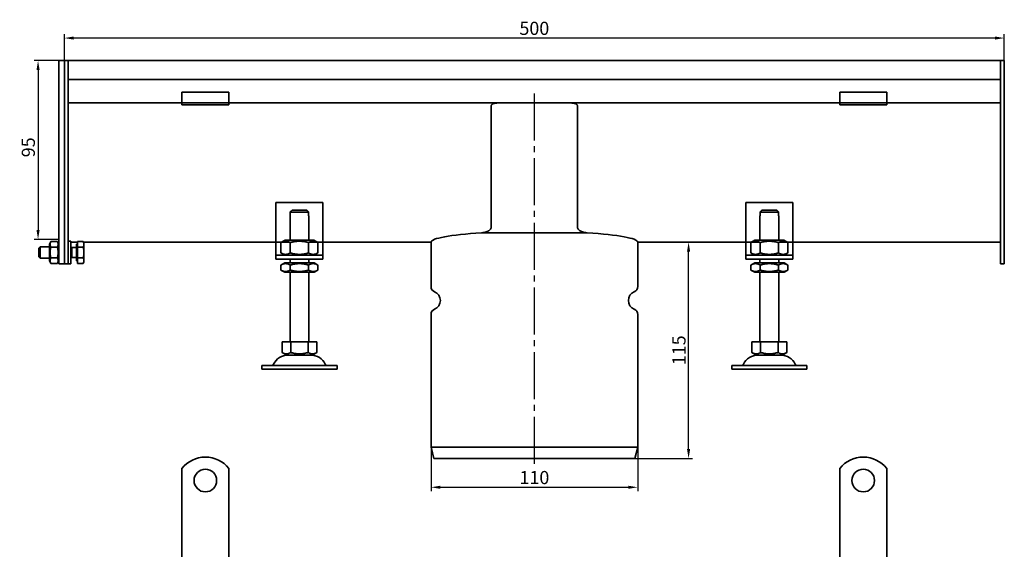
# Model space of a CAD drawing. Units: millimetres. Extents: x 141 to 1103, y 180 to 949.
# Drawn here: x 141 to 665, y 667 to 949 of the extents above; entities that cross this region are included whole.
import ezdxf

# ---------------------------------------------------------------- set-up
doc = ezdxf.new("R2010")
doc.units = ezdxf.units.MM
doc.header["$LTSCALE"] = 2.5
doc.linetypes.add('GEN7', pattern=[13.75, 10, -1.25, 1.25, -1.25])
doc.layers.add('5', color=3, linetype='Continuous')
doc.layers.add('7', color=4, linetype='GEN7')
doc.layers.add('Viditelná (ISO)', color=7, linetype='Continuous', lineweight=35)
doc.styles.add('Text poznámky (ISO)', font='TAHOMA.TTF')
doc.dimstyles.new('Výchozí (ISO)', dxfattribs={"dimscale": 2.5, "dimtxt": 3.5, "dimasz": 2.5, "dimexe": 1, "dimexo": 0, "dimgap": 0.762, "dimtad": 1, "dimrnd": 1e-08, "dimtxsty": 'Text poznámky (ISO)', "dimcen": 0.09, "dimdle": 10, "dimclrd": 256, "dimclre": 256, "dimclrt": 256, "dimazin": 2, "dimtfac": 1.001486, "dimtmove": 0, "dimatfit": 3, "dimfxl": 1, "dimtolj": 1, "dimlwd": -1, "dimlwe": -1, "dimarcsym": 0})

# ---------------------------------------------------------------- blocks, each defined once
blk = doc.blocks.new('*D111')
at = {"layer": '5'}
for p, q in [((359.59, 721.57), (359.59, 698.27)), ((469.59, 721.57), (469.59, 698.27)), ((364.59, 700.27), (464.59, 700.27))]:
    blk.add_line(p, q, dxfattribs=at)
for points in [[(364.59, 701.11), (364.59, 699.44), (359.59, 700.27)], [(464.59, 701.11), (464.59, 699.44), (469.59, 700.27)]]:
    blk.add_solid(points, dxfattribs=at)
at = {"layer": 'Defpoints', "color": 0}
for p in [(359.59, 721.57), (469.59, 721.57), (469.59, 700.27)]:
    blk.add_point(p, dxfattribs=at)
at = {"layer": '5', "insert": (414.59, 705.44), "char_height": 7, "attachment_point": 5, "style": 'Text poznámky (ISO)'}
blk.add_mtext('\\A1;110', dxfattribs=at)
blk = doc.blocks.new('*D112')
at = {"layer": '5'}
for p, q in [((469.59, 830.59), (498.62, 830.59)), ((496.62, 720.57), (496.62, 825.59)), ((468.09, 715.57), (498.62, 715.57))]:
    blk.add_line(p, q, dxfattribs=at)
for points in [[(495.79, 825.59), (497.46, 825.59), (496.62, 830.59)], [(495.79, 720.57), (497.46, 720.57), (496.62, 715.57)]]:
    blk.add_solid(points, dxfattribs=at)
at = {"layer": 'Defpoints', "color": 0}
for p in [(469.59, 830.59), (496.62, 830.59), (468.09, 715.57)]:
    blk.add_point(p, dxfattribs=at)
at = {"layer": '5', "insert": (491.52, 773.08), "char_height": 7, "attachment_point": 5, "rotation": 90, "style": 'Text poznámky (ISO)'}
blk.add_mtext('\\A1;115', dxfattribs=at)
blk = doc.blocks.new('*D113')
at = {"layer": '5'}
for p, q in [((164.56, 927.08), (164.56, 941.08)), ((659.56, 939.08), (169.56, 939.08)), ((664.56, 927.08), (664.56, 941.08))]:
    blk.add_line(p, q, dxfattribs=at)
for points in [[(169.56, 939.92), (169.56, 938.25), (164.56, 939.08)], [(659.56, 939.92), (659.56, 938.25), (664.56, 939.08)]]:
    blk.add_solid(points, dxfattribs=at)
at = {"layer": 'Defpoints', "color": 0}
for p in [(164.56, 939.08), (164.56, 927.08), (664.56, 927.08)]:
    blk.add_point(p, dxfattribs=at)
at = {"layer": '5', "insert": (414.56, 944.25), "char_height": 7, "attachment_point": 5, "style": 'Text poznámky (ISO)'}
blk.add_mtext('\\A1;500', dxfattribs=at)
blk = doc.blocks.new('*D114')
at = {"layer": '5'}
for p, q in [((161.56, 927.08), (148.53, 927.08)), ((150.53, 922.08), (150.53, 837.08)), ((161.59, 832.08), (148.53, 832.08))]:
    blk.add_line(p, q, dxfattribs=at)
for points in [[(149.7, 922.08), (151.37, 922.08), (150.53, 927.08)], [(149.7, 837.08), (151.37, 837.08), (150.53, 832.08)]]:
    blk.add_solid(points, dxfattribs=at)
at = {"layer": 'Defpoints', "color": 0}
for p in [(161.56, 927.08), (150.53, 832.08), (161.59, 832.08)]:
    blk.add_point(p, dxfattribs=at)
at = {"layer": '5', "insert": (145.37, 881.01), "char_height": 7, "attachment_point": 5, "rotation": 90, "style": 'Text poznámky (ISO)'}
blk.add_mtext('\\A1;95', dxfattribs=at)

msp = doc.modelspace()

# ---------------------------------------------------------------- linework, layer by layer
at = {"layer": '7'}
msp.add_line((414.59, 712.81), (414.72, 909.78), dxfattribs=at)
at = {"layer": 'Viditelná (ISO)'}
for p, q in [((161.56, 927.08), (164.56, 927.08)), ((161.56, 924.08), (161.56, 927.08)), ((161.56, 924.08), (161.59, 830.33)), ((166.56, 927.08), (164.56, 927.08)), ((164.56, 924.08), (164.56, 927.08)), ((164.56, 927.08), (164.56, 924.08)), ((164.56, 924.08), (164.59, 830.33)), ((164.59, 830.33), (164.56, 924.08)), ((662.56, 927.08), (166.56, 927.08)), ((166.56, 924.08), (166.56, 927.08)), ((166.56, 927.08), (166.56, 924.08)), ((166.56, 924.08), (166.56, 917.08)), ((166.59, 830.33), (166.56, 924.08)), ((662.56, 927.08), (662.56, 924.08)), ((664.56, 927.08), (662.56, 927.08)), ((662.56, 924.08), (662.56, 927.08)), ((662.56, 924.08), (662.56, 917.08)), ((662.56, 924.08), (662.59, 830.33)), ((664.56, 927.08), (664.56, 924.08)), ((664.59, 830.33), (664.56, 924.08)), ((166.56, 917.08), (662.56, 917.08)), ((227.06, 910.28), (227.06, 908.52)), ((227.06, 910.28), (252.06, 910.28)), ((227.06, 906.05), (227.06, 908.52)), ((252.06, 910.28), (252.06, 908.52)), ((252.06, 906.05), (252.06, 908.52)), ((577.06, 910.28), (577.06, 908.52)), ((577.06, 910.28), (602.06, 910.28)), ((577.06, 906.05), (577.06, 908.52)), ((602.06, 910.28), (602.06, 908.52)), ((602.06, 906.05), (602.06, 908.52)), ((227.06, 904.58), (166.56, 904.58)), ((227.06, 904.58), (227.06, 906.05)), ((227.06, 903.58), (227.06, 904.58)), ((252.06, 904.58), (227.06, 904.58)), ((227.06, 903.58), (252.06, 903.58)), ((252.06, 904.58), (252.06, 906.05)), ((577.06, 904.58), (252.06, 904.58)), ((252.06, 904.58), (252.06, 903.58)), ((391.68, 838.53), (391.64, 903.08)), ((437.47, 903.08), (437.5, 838.53)), ((577.06, 904.58), (577.06, 906.05)), ((577.06, 903.58), (577.06, 904.58)), ((602.06, 904.58), (577.06, 904.58)), ((577.06, 903.58), (602.06, 903.58)), ((602.06, 904.58), (602.06, 906.05)), ((662.56, 904.58), (602.06, 904.58)), ((602.06, 904.58), (602.06, 903.58)), ((277.09, 851.58), (277.09, 825.58)), ((302.09, 851.58), (277.09, 851.58)), ((302.09, 825.58), (302.09, 851.58)), ((527.09, 851.58), (527.09, 825.58)), ((552.09, 851.58), (527.09, 851.58)), ((552.09, 825.58), (552.09, 851.58)), ((284.59, 844.58), (284.69, 844.58)), ((284.59, 831.58), (284.59, 844.58)), ((294.49, 846.58), (284.69, 846.58)), ((284.69, 846.58), (284.69, 844.58)), ((285.72, 847.58), (293.46, 847.58)), ((294.49, 844.58), (294.49, 846.58)), ((294.49, 844.58), (294.59, 844.58)), ((294.59, 831.58), (294.59, 844.58)), ((534.59, 844.58), (534.69, 844.58)), ((534.59, 831.58), (534.59, 844.58)), ((544.49, 846.58), (534.69, 846.58)), ((534.69, 846.58), (534.69, 844.58)), ((535.72, 847.58), (543.46, 847.58)), ((544.49, 844.58), (544.49, 846.58)), ((544.49, 844.58), (544.59, 844.58)), ((544.59, 831.58), (544.59, 844.58)), ((386.54, 835.55), (414.59, 835.55)), ((442.63, 835.55), (386.54, 835.55)), ((414.68, 835.55), (442.63, 835.55)), ((150.97, 827.47), (151.59, 828.08)), ((151.59, 828.08), (151.59, 822.08)), ((156.59, 828.08), (151.59, 828.08)), ((156.59, 829.48), (157.38, 830.86)), ((156.59, 829.48), (156.59, 820.68)), ((157.38, 830.86), (160.8, 830.86)), ((157.38, 827.97), (160.8, 827.97)), ((161.59, 829.48), (160.8, 830.86)), ((161.59, 828.2), (161.59, 830.33)), ((161.59, 828.2), (161.59, 819.96)), ((164.59, 828.2), (164.59, 830.33)), ((164.59, 830.33), (164.59, 828.2)), ((164.59, 828.2), (164.59, 819.96)), ((164.59, 819.96), (164.59, 828.2)), ((166.59, 831.08), (167.97, 831.08)), ((166.59, 830.33), (166.59, 828.2)), ((166.59, 819.96), (166.59, 828.2)), ((167.97, 831.08), (167.97, 819.08)), ((167.97, 830.59), (171.47, 830.59)), ((168.59, 827.81), (167.97, 828.08)), ((168.59, 827.81), (168.59, 822.35)), ((170.97, 827.81), (168.59, 827.81)), ((170.97, 829.43), (170.97, 820.73)), ((171.47, 829.43), (170.97, 829.43)), ((171.47, 830.86), (174.53, 830.86)), ((171.47, 827.97), (171.47, 830.86)), ((171.47, 827.97), (174.53, 827.97)), ((171.47, 822.2), (171.47, 827.97)), ((174.97, 830.08), (174.53, 830.86)), ((174.68, 830.59), (284.59, 830.59)), ((174.97, 829.41), (174.97, 830.08)), ((174.97, 825.08), (174.97, 829.41)), ((281.94, 831.58), (279.77, 830.33)), ((279.77, 830.33), (279.77, 824.83)), ((297.24, 831.58), (281.94, 831.58)), ((284.68, 830.33), (284.68, 824.83)), ((294.5, 830.33), (294.5, 824.83)), ((294.59, 830.59), (359.59, 830.59)), ((297.24, 831.58), (299.4, 830.33)), ((299.4, 830.33), (299.4, 824.83)), ((359.59, 830.61), (359.59, 830.59)), ((359.59, 830.59), (359.59, 806.99)), ((469.59, 830.59), (469.59, 830.61)), ((469.59, 830.59), (469.59, 806.99)), ((469.59, 830.59), (534.59, 830.59)), ((531.94, 831.58), (529.77, 830.33)), ((529.77, 830.33), (529.77, 824.83)), ((547.24, 831.58), (531.94, 831.58)), ((534.68, 830.33), (534.68, 824.83)), ((544.5, 830.33), (544.5, 824.83)), ((544.59, 830.59), (662.59, 830.59)), ((547.24, 831.58), (549.4, 830.33)), ((549.4, 830.33), (549.4, 824.83)), ((662.59, 828.2), (662.59, 830.33)), ((662.59, 828.2), (662.59, 819.96)), ((664.59, 830.33), (664.59, 828.2)), ((664.59, 819.96), (664.59, 828.2)), ((150.97, 822.7), (150.97, 827.47)), ((150.97, 822.7), (151.59, 822.08)), ((174.97, 820.75), (174.97, 825.08)), ((277.09, 825.58), (277.09, 823.58)), ((277.09, 823.58), (302.09, 823.58)), ((277.09, 823.58), (277.09, 821.58)), ((281.94, 823.58), (279.77, 824.83)), ((297.24, 823.58), (299.4, 824.83)), ((302.09, 823.58), (302.09, 825.58)), ((302.09, 821.58), (302.09, 823.58)), ((527.09, 825.58), (527.09, 823.58)), ((527.09, 823.58), (552.09, 823.58)), ((527.09, 823.58), (527.09, 821.58)), ((531.94, 823.58), (529.77, 824.83)), ((547.24, 823.58), (549.4, 824.83)), ((552.09, 823.58), (552.09, 825.58)), ((552.09, 821.58), (552.09, 823.58)), ((156.59, 822.08), (151.59, 822.08)), ((156.59, 820.68), (157.38, 819.31)), ((157.38, 822.2), (160.8, 822.2)), ((157.38, 819.31), (160.8, 819.31)), ((161.59, 820.68), (160.8, 819.31)), ((161.59, 819.08), (161.59, 819.96)), ((161.59, 819.08), (164.59, 819.08)), ((164.59, 819.08), (164.59, 819.96)), ((164.59, 819.96), (164.59, 819.08)), ((166.59, 819.08), (164.59, 819.08)), ((166.59, 819.96), (166.59, 819.08)), ((166.59, 819.08), (167.97, 819.08)), ((168.59, 822.35), (167.97, 822.08)), ((170.97, 822.35), (168.59, 822.35)), ((171.47, 820.73), (170.97, 820.73)), ((171.47, 822.2), (174.53, 822.2)), ((171.47, 819.31), (171.47, 822.2)), ((171.47, 819.31), (174.53, 819.31)), ((174.97, 820.08), (174.53, 819.31)), ((174.97, 820.08), (174.97, 820.75)), ((302.09, 821.58), (277.09, 821.58)), ((281.79, 819.58), (279.77, 818.42)), ((279.77, 815.75), (279.77, 818.42)), ((297.39, 819.58), (281.79, 819.58)), ((284.59, 819.58), (284.59, 821.58)), ((284.68, 815.75), (284.68, 818.42)), ((294.5, 815.75), (294.5, 818.42)), ((294.59, 819.58), (294.59, 821.58)), ((297.39, 819.58), (299.4, 818.42)), ((299.4, 815.75), (299.4, 818.42)), ((552.09, 821.58), (527.09, 821.58)), ((531.79, 819.58), (529.77, 818.42)), ((529.77, 815.75), (529.77, 818.42)), ((547.39, 819.58), (531.79, 819.58)), ((534.59, 819.58), (534.59, 821.58)), ((534.68, 815.75), (534.68, 818.42)), ((544.5, 815.75), (544.5, 818.42)), ((544.59, 819.58), (544.59, 821.58)), ((547.39, 819.58), (549.4, 818.42)), ((549.4, 815.75), (549.4, 818.42)), ((662.59, 819.08), (662.59, 819.96)), ((664.59, 819.08), (662.59, 819.08)), ((664.59, 819.96), (664.59, 819.08)), ((281.79, 814.58), (279.77, 815.75)), ((281.79, 814.58), (297.39, 814.58)), ((284.59, 777.58), (284.59, 814.58)), ((294.59, 777.58), (294.59, 814.58)), ((297.39, 814.58), (299.4, 815.75)), ((531.79, 814.58), (529.77, 815.75)), ((531.79, 814.58), (547.39, 814.58)), ((534.59, 777.58), (534.59, 814.58)), ((544.59, 777.58), (544.59, 814.58)), ((547.39, 814.58), (549.4, 815.75)), ((359.59, 792.16), (359.59, 721.57)), ((469.59, 792.16), (469.59, 721.57)), ((280.34, 777.58), (280.34, 771.92)), ((280.34, 777.58), (284.96, 777.58)), ((284.96, 777.58), (284.96, 771.92)), ((284.96, 777.58), (294.21, 777.58)), ((294.21, 777.58), (298.84, 777.58)), ((294.21, 777.58), (294.21, 771.92)), ((298.84, 777.58), (298.84, 771.92)), ((530.34, 777.58), (530.34, 771.92)), ((530.34, 777.58), (534.96, 777.58)), ((534.96, 777.58), (534.96, 771.92)), ((534.96, 777.58), (544.21, 777.58)), ((544.21, 777.58), (548.84, 777.58)), ((544.21, 777.58), (544.21, 771.92)), ((548.84, 777.58), (548.84, 771.92)), ((282.65, 770.58), (280.34, 771.92)), ((282.65, 770.58), (296.53, 770.58)), ((296.53, 770.58), (298.84, 771.92)), ((532.65, 770.58), (530.34, 771.92)), ((532.65, 770.58), (546.53, 770.58)), ((546.53, 770.58), (548.84, 771.92)), ((269.59, 765.08), (309.59, 765.08)), ((269.59, 765.08), (269.59, 763.08)), ((309.59, 765.08), (309.59, 763.08)), ((519.59, 765.08), (559.59, 765.08)), ((519.59, 765.08), (519.59, 763.08)), ((559.59, 765.08), (559.59, 763.08)), ((269.59, 763.08), (309.59, 763.08)), ((519.59, 763.08), (559.59, 763.08)), ((359.59, 721.57), (414.68, 721.57)), ((361.08, 715.57), (359.59, 721.57)), ((414.68, 721.57), (469.59, 721.57)), ((468.09, 715.57), (469.59, 721.57)), ((361.08, 715.57), (414.59, 715.57)), ((414.59, 715.57), (414.68, 715.57)), ((414.68, 715.57), (468.09, 715.57)), ((414.68, 715.57), (414.68, 715.57)), ((227.06, 710.31), (227.06, 693.82)), ((252.06, 710.31), (252.06, 693.82)), ((577.06, 710.31), (577.06, 693.82)), ((602.06, 710.31), (602.06, 693.82)), ((227.06, 693.82), (227.06, 690.28)), ((252.06, 693.82), (252.06, 690.28)), ((577.06, 693.82), (577.06, 690.28)), ((602.06, 693.82), (602.06, 690.28)), ((227.06, 690.28), (227.06, 687.81)), ((227.06, 679.32), (227.06, 687.81)), ((252.06, 690.28), (252.06, 687.81)), ((252.06, 679.32), (252.06, 687.81)), ((577.06, 690.28), (577.06, 687.81)), ((577.06, 679.32), (577.06, 687.81)), ((602.06, 690.28), (602.06, 687.81)), ((602.06, 679.32), (602.06, 687.81)), ((227.06, 679.32), (227.06, 676.85)), ((227.06, 676.85), (227.06, 669.78)), ((252.06, 679.32), (252.06, 676.85)), ((252.06, 676.85), (252.06, 669.78)), ((577.06, 679.32), (577.06, 676.85)), ((577.06, 676.85), (577.06, 669.78)), ((602.06, 679.32), (602.06, 676.85)), ((602.06, 676.85), (602.06, 669.78)), ((227.06, 669.78), (227.06, 667.3)), ((227.06, 658.82), (227.06, 667.3)), ((252.06, 669.78), (252.06, 667.3)), ((252.06, 658.82), (252.06, 667.3)), ((577.06, 669.78), (577.06, 667.3)), ((577.06, 658.82), (577.06, 667.3)), ((602.06, 669.78), (602.06, 667.3)), ((602.06, 658.82), (602.06, 667.3))]:
    msp.add_line(p, q, dxfattribs=at)
at = {"layer": 'Viditelná (ISO)', "flags": 128}
for points in [[(391.64, 903.08), (391.66, 903.26), (391.73, 903.42), (391.82, 903.57), (391.93, 903.7), (392.07, 903.82), (392.21, 903.92), (392.35, 904.01), (392.5, 904.09), (392.65, 904.16), (392.81, 904.22), (392.98, 904.28), (393.15, 904.33), (393.32, 904.37), (393.49, 904.41), (393.67, 904.45), (393.84, 904.48), (394.02, 904.5), (394.2, 904.53), (394.38, 904.54), (394.56, 904.56), (394.73, 904.57), (394.91, 904.58), (395.08, 904.58), (395.25, 904.58)], [(433.86, 904.58), (434.03, 904.58), (434.2, 904.58), (434.38, 904.57), (434.56, 904.56), (434.73, 904.54), (434.91, 904.53), (435.09, 904.5), (435.27, 904.48), (435.44, 904.45), (435.62, 904.41), (435.79, 904.37), (435.96, 904.33), (436.13, 904.28), (436.3, 904.22), (436.46, 904.16), (436.61, 904.09), (436.76, 904.01), (436.9, 903.92), (437.04, 903.82), (437.18, 903.7), (437.29, 903.57), (437.39, 903.42), (437.45, 903.26), (437.47, 903.08)], [(386.54, 835.55), (386.8, 835.57), (387.05, 835.59), (387.31, 835.63), (387.56, 835.67), (387.82, 835.72), (388.08, 835.78), (388.34, 835.84), (388.6, 835.92), (388.85, 836), (389.11, 836.09), (389.35, 836.18), (389.6, 836.29), (389.84, 836.4), (390.07, 836.53), (390.29, 836.66), (390.51, 836.8), (390.73, 836.96), (390.94, 837.13), (391.13, 837.33), (391.31, 837.54), (391.46, 837.76), (391.57, 838), (391.65, 838.26), (391.68, 838.53)], [(437.5, 838.53), (437.53, 838.26), (437.6, 838), (437.72, 837.76), (437.87, 837.54), (438.04, 837.33), (438.24, 837.13), (438.45, 836.96), (438.67, 836.8), (438.88, 836.66), (439.11, 836.53), (439.34, 836.4), (439.58, 836.29), (439.82, 836.18), (440.07, 836.09), (440.32, 836), (440.58, 835.92), (440.84, 835.84), (441.09, 835.78), (441.35, 835.72), (441.61, 835.67), (441.87, 835.63), (442.13, 835.59), (442.38, 835.57), (442.63, 835.55)], [(157.38, 830.86), (157.31, 830.72), (157.24, 830.59), (157.18, 830.46), (157.12, 830.34), (157.08, 830.21), (157.04, 830.09), (157.01, 829.98), (156.98, 829.86), (156.96, 829.75), (156.95, 829.64), (156.94, 829.52), (156.93, 829.41), (156.94, 829.3), (156.95, 829.19), (156.96, 829.08), (156.98, 828.96), (157.01, 828.85), (157.04, 828.73), (157.08, 828.61), (157.12, 828.49), (157.18, 828.37), (157.24, 828.24), (157.31, 828.11), (157.38, 827.97)], [(157.38, 827.97), (157.31, 827.7), (157.24, 827.43), (157.18, 827.18), (157.12, 826.93), (157.08, 826.68), (157.04, 826.45), (157.01, 826.21), (156.98, 825.98), (156.96, 825.76), (156.95, 825.53), (156.94, 825.31), (156.93, 825.08), (156.94, 824.86), (156.95, 824.64), (156.96, 824.41), (156.98, 824.18), (157.01, 823.95), (157.04, 823.72), (157.08, 823.48), (157.12, 823.24), (157.18, 822.99), (157.24, 822.73), (157.31, 822.47), (157.38, 822.2)], [(160.8, 827.97), (160.87, 828.11), (160.94, 828.24), (161, 828.37), (161.05, 828.49), (161.1, 828.61), (161.14, 828.73), (161.17, 828.85), (161.2, 828.96), (161.22, 829.08), (161.23, 829.19), (161.24, 829.3), (161.24, 829.41), (161.24, 829.52), (161.23, 829.64), (161.22, 829.75), (161.2, 829.86), (161.17, 829.98), (161.14, 830.09), (161.1, 830.21), (161.05, 830.34), (161, 830.46), (160.94, 830.59), (160.87, 830.72), (160.8, 830.86)], [(160.8, 822.2), (160.87, 822.47), (160.94, 822.73), (161, 822.99), (161.05, 823.24), (161.1, 823.48), (161.14, 823.72), (161.17, 823.95), (161.2, 824.18), (161.22, 824.41), (161.23, 824.64), (161.24, 824.86), (161.24, 825.08), (161.24, 825.31), (161.23, 825.53), (161.22, 825.76), (161.2, 825.98), (161.17, 826.21), (161.14, 826.45), (161.1, 826.68), (161.05, 826.93), (161, 827.18), (160.94, 827.43), (160.87, 827.7), (160.8, 827.97)], [(174.97, 829.41), (174.97, 829.47), (174.97, 829.53), (174.97, 829.59), (174.96, 829.64), (174.96, 829.7), (174.95, 829.76), (174.94, 829.82), (174.93, 829.87), (174.91, 829.93), (174.9, 829.99), (174.88, 830.05), (174.86, 830.11), (174.85, 830.17), (174.83, 830.23), (174.8, 830.29), (174.78, 830.35), (174.75, 830.41), (174.73, 830.47), (174.7, 830.53), (174.67, 830.6), (174.64, 830.66), (174.6, 830.72), (174.57, 830.79), (174.53, 830.86)], [(174.53, 827.97), (174.57, 828.04), (174.6, 828.1), (174.64, 828.17), (174.67, 828.23), (174.7, 828.29), (174.73, 828.36), (174.75, 828.42), (174.78, 828.48), (174.8, 828.54), (174.83, 828.6), (174.85, 828.66), (174.86, 828.72), (174.88, 828.78), (174.9, 828.83), (174.91, 828.89), (174.93, 828.95), (174.94, 829.01), (174.95, 829.07), (174.96, 829.12), (174.96, 829.18), (174.97, 829.24), (174.97, 829.3), (174.97, 829.35), (174.97, 829.41)], [(174.97, 825.08), (174.97, 825.2), (174.97, 825.31), (174.97, 825.43), (174.96, 825.54), (174.96, 825.66), (174.95, 825.77), (174.94, 825.89), (174.93, 826.01), (174.91, 826.12), (174.9, 826.24), (174.88, 826.36), (174.86, 826.47), (174.85, 826.59), (174.83, 826.71), (174.8, 826.83), (174.78, 826.95), (174.75, 827.07), (174.73, 827.2), (174.7, 827.32), (174.67, 827.45), (174.64, 827.58), (174.6, 827.71), (174.57, 827.84), (174.53, 827.97)], [(174.53, 822.2), (174.57, 822.33), (174.6, 822.46), (174.64, 822.59), (174.67, 822.72), (174.7, 822.84), (174.73, 822.97), (174.75, 823.09), (174.78, 823.21), (174.8, 823.33), (174.83, 823.45), (174.85, 823.57), (174.86, 823.69), (174.88, 823.81), (174.9, 823.93), (174.91, 824.04), (174.93, 824.16), (174.94, 824.28), (174.95, 824.39), (174.96, 824.51), (174.96, 824.62), (174.97, 824.74), (174.97, 824.85), (174.97, 824.97), (174.97, 825.08)], [(157.38, 822.2), (157.31, 822.06), (157.24, 821.93), (157.18, 821.8), (157.12, 821.68), (157.08, 821.55), (157.04, 821.43), (157.01, 821.32), (156.98, 821.2), (156.96, 821.09), (156.95, 820.98), (156.94, 820.86), (156.93, 820.75), (156.94, 820.64), (156.95, 820.53), (156.96, 820.42), (156.98, 820.3), (157.01, 820.19), (157.04, 820.07), (157.08, 819.95), (157.12, 819.83), (157.18, 819.71), (157.24, 819.58), (157.31, 819.45), (157.38, 819.31)], [(160.8, 819.31), (160.87, 819.45), (160.94, 819.58), (161, 819.71), (161.05, 819.83), (161.1, 819.95), (161.14, 820.07), (161.17, 820.19), (161.2, 820.3), (161.22, 820.42), (161.23, 820.53), (161.24, 820.64), (161.24, 820.75), (161.24, 820.86), (161.23, 820.98), (161.22, 821.09), (161.2, 821.2), (161.17, 821.32), (161.14, 821.43), (161.1, 821.55), (161.05, 821.68), (161, 821.8), (160.94, 821.93), (160.87, 822.06), (160.8, 822.2)], [(174.97, 820.75), (174.97, 820.81), (174.97, 820.87), (174.97, 820.93), (174.96, 820.98), (174.96, 821.04), (174.95, 821.1), (174.94, 821.16), (174.93, 821.21), (174.91, 821.27), (174.9, 821.33), (174.88, 821.39), (174.86, 821.45), (174.85, 821.51), (174.83, 821.57), (174.8, 821.63), (174.78, 821.69), (174.75, 821.75), (174.73, 821.81), (174.7, 821.87), (174.67, 821.94), (174.64, 822), (174.6, 822.06), (174.57, 822.13), (174.53, 822.2)], [(174.53, 819.31), (174.57, 819.38), (174.6, 819.44), (174.64, 819.51), (174.67, 819.57), (174.7, 819.63), (174.73, 819.69), (174.75, 819.76), (174.78, 819.82), (174.8, 819.88), (174.83, 819.94), (174.85, 820), (174.86, 820.06), (174.88, 820.12), (174.9, 820.17), (174.91, 820.23), (174.93, 820.29), (174.94, 820.35), (174.95, 820.41), (174.96, 820.46), (174.96, 820.52), (174.97, 820.58), (174.97, 820.64), (174.97, 820.69), (174.97, 820.75)]]:
    msp.add_lwpolyline(points, dxfattribs=at)
at = {"layer": 'Viditelná (ISO)'}
for centre in [(239.56, 703.82), (589.56, 703.82)]:
    msp.add_circle(centre, 6, dxfattribs=at)
for centre, radius, start, end in [((362.59, 806.99), 3, 180, 247.9757), ((466.59, 806.99), 3, 292.0243, 0), ((359.59, 799.57), 5, 292.0243, 67.9757), ((469.59, 799.57), 5, 112.0243, 247.9757), ((362.59, 792.16), 3, 112.0243, 180), ((466.59, 792.16), 3, 0, 67.9757), ((283.54, 762.08), 8.5, 90, 155.0989), ((295.64, 762.08), 8.5, 24.9011, 90), ((533.54, 762.08), 8.5, 90, 155.0989), ((545.64, 762.08), 8.5, 24.9011, 90), ((274.92, 766.08), 1, 270, 335.0989), ((304.25, 766.08), 1, 204.9011, 270), ((524.92, 766.08), 1, 270, 335.0989), ((554.25, 766.08), 1, 204.9011, 270), ((239.56, 700.32), 16, 38.6248, 141.3752), ((589.56, 700.32), 16, 38.6248, 141.3752)]:
    msp.add_arc(centre, radius, start, end, dxfattribs=at)
for major_axis, start_param, end_param in [((-55, 0), -1.035751, -0.005702), ((55, 0), 0.005702, 1.035751)]:
    msp.add_ellipse((414.59, 830.57), major_axis=major_axis, ratio=0.105104, start_param=start_param, end_param=end_param, dxfattribs=at)
for points, weights in [([(285.72, 847.58), (285.26, 847.14), (284.69, 846.58)], [1, 1.01641431551, 1.01967201941]), ([(294.49, 846.58), (293.92, 847.14), (293.46, 847.58)], [1.01967201941, 1.01641431551, 1]), ([(535.72, 847.58), (535.26, 847.14), (534.69, 846.58)], [1, 1.01641431551, 1.01967201941]), ([(544.49, 846.58), (543.92, 847.14), (543.46, 847.58)], [1.01967201941, 1.01641431551, 1]), ([(284.68, 830.33), (282.23, 831.75), (279.77, 830.33)], [1, 1.15470053838, 1]), ([(294.5, 830.33), (289.59, 831.75), (284.68, 830.33)], [1, 1.15470053838, 1]), ([(299.4, 830.33), (296.95, 831.75), (294.5, 830.33)], [1, 1.15470053838, 1]), ([(534.68, 830.33), (532.23, 831.75), (529.77, 830.33)], [1, 1.15470053838, 1]), ([(544.5, 830.33), (539.59, 831.75), (534.68, 830.33)], [1, 1.15470053838, 1]), ([(549.4, 830.33), (546.95, 831.75), (544.5, 830.33)], [1, 1.15470053838, 1]), ([(279.77, 824.83), (282.23, 823.42), (284.68, 824.83)], [1, 1.15470053838, 1]), ([(284.68, 824.83), (289.59, 823.42), (294.5, 824.83)], [1, 1.15470053838, 1]), ([(294.5, 824.83), (296.95, 823.42), (299.4, 824.83)], [1, 1.15470053838, 1]), ([(529.77, 824.83), (532.23, 823.42), (534.68, 824.83)], [1, 1.15470053838, 1]), ([(534.68, 824.83), (539.59, 823.42), (544.5, 824.83)], [1, 1.15470053838, 1]), ([(544.5, 824.83), (546.95, 823.42), (549.4, 824.83)], [1, 1.15470053838, 1]), ([(284.68, 818.42), (282.23, 819.84), (279.77, 818.42)], [1, 1.15470053838, 1]), ([(294.5, 818.42), (289.59, 819.84), (284.68, 818.42)], [1, 1.15470053838, 1]), ([(299.4, 818.42), (296.95, 819.84), (294.5, 818.42)], [1, 1.15470053838, 1]), ([(534.68, 818.42), (532.23, 819.84), (529.77, 818.42)], [1, 1.15470053838, 1]), ([(544.5, 818.42), (539.59, 819.84), (534.68, 818.42)], [1, 1.15470053838, 1]), ([(549.4, 818.42), (546.95, 819.84), (544.5, 818.42)], [1, 1.15470053838, 1]), ([(279.77, 815.75), (282.23, 814.33), (284.68, 815.75)], [1, 1.15470053838, 1]), ([(284.68, 815.75), (289.59, 814.33), (294.5, 815.75)], [1, 1.15470053838, 1]), ([(294.5, 815.75), (296.95, 814.33), (299.4, 815.75)], [1, 1.15470053838, 1]), ([(529.77, 815.75), (532.23, 814.33), (534.68, 815.75)], [1, 1.15470053838, 1]), ([(534.68, 815.75), (539.59, 814.33), (544.5, 815.75)], [1, 1.15470053838, 1]), ([(544.5, 815.75), (546.95, 814.33), (549.4, 815.75)], [1, 1.15470053838, 1]), ([(280.34, 771.92), (282.65, 770.58), (284.96, 771.92)], [1.16127596677, 1.34092598403, 1.16127596677]), ([(284.96, 771.92), (289.59, 770.58), (294.21, 771.92)], [1.16127596677, 1.34092598403, 1.16127596677]), ([(294.21, 771.92), (296.53, 770.58), (298.84, 771.92)], [1.16127596677, 1.34092598403, 1.16127596677]), ([(530.34, 771.92), (532.65, 770.58), (534.96, 771.92)], [1.16127596677, 1.34092598403, 1.16127596677]), ([(534.96, 771.92), (539.59, 770.58), (544.21, 771.92)], [1.16127596677, 1.34092598403, 1.16127596677]), ([(544.21, 771.92), (546.53, 770.58), (548.84, 771.92)], [1.16127596677, 1.34092598403, 1.16127596677])]:
    msp.add_rational_spline(points, weights, degree=2, dxfattribs=at)

# ---------------------------------------------------------------- dimensions: what is measured, and where the dimension line sits
at = {"layer": '5'}
dim = msp.add_linear_dim(base=(164.56, 939.08), p1=(664.56, 927.08), p2=(164.56, 927.08), dimstyle='Výchozí (ISO)', override={"dimscale": 2, "dimdec": 1, "dimtofl": 0, "dimatfit": 1}, dxfattribs=at)
dim.commit()
dim.dimension.update_dxf_attribs({"geometry": '*D113', "text_midpoint": (414.56, 944.25)})
for base, p1, p2, angle, picture, middle in [((150.53, 832.08), (161.56, 927.08), (161.59, 832.08), 90, '*D114', (150.53, 881.01)), ((469.59, 700.27), (359.59, 721.57), (469.59, 721.57), 0, '*D111', (414.59, 700.27))]:
    dim = msp.add_linear_dim(base=base, p1=p1, p2=p2, angle=angle, dimstyle='Výchozí (ISO)', override={"dimscale": 2, "dimdec": 1, "dimtofl": 0, "dimatfit": 1}, dxfattribs=at)
    dim.commit()
    dim.dimension.update_dxf_attribs({"geometry": picture, "text_midpoint": middle, "dimtype": 160})
dim = msp.add_linear_dim(base=(496.62, 830.59), p1=(468.09, 715.57), p2=(469.59, 830.59), angle=90, dimstyle='Výchozí (ISO)', override={"dimscale": 2, "dimdec": 1, "dimtofl": 0, "dimatfit": 1}, dxfattribs=at)
dim.commit()
dim.dimension.update_dxf_attribs({"geometry": '*D112', "text_midpoint": (491.52, 773.08)})

doc.saveas('drawing.dxf')
